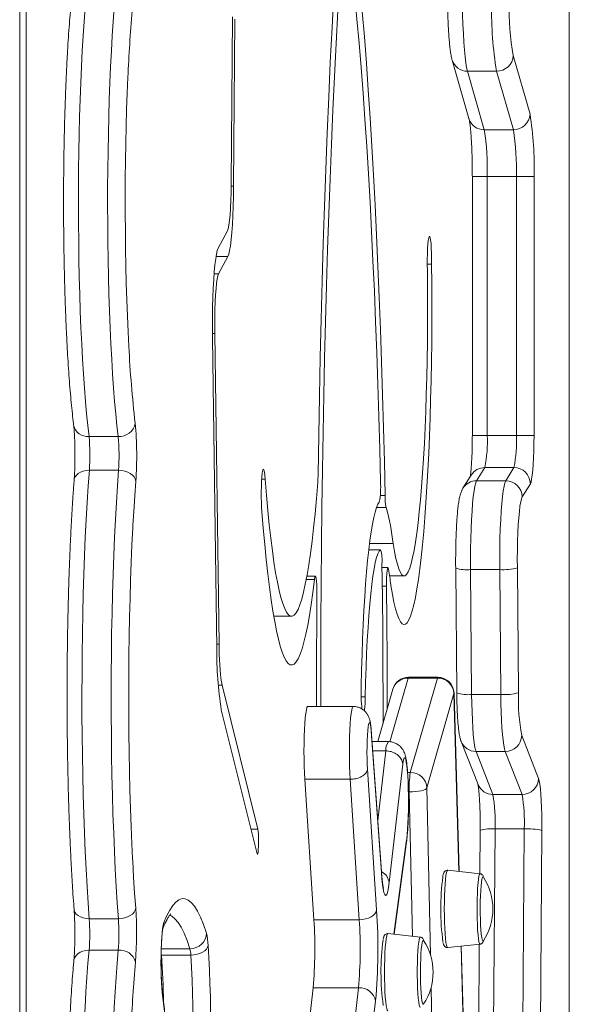
# Model space of a CAD drawing. Units: millimetres. Extents: x -41753 to -24498, y -9714 to 1721.
# Drawn here: x -30423 to -30254, y -5084 to -4782 of the extents above; entities that cross this region are included whole.
import ezdxf

# ---------------------------------------------------------------- set-up
doc = ezdxf.new("R2010")
doc.units = ezdxf.units.MM

msp = doc.modelspace()

# ---------------------------------------------------------------- linework, layer by layer
at = {"color": 7, "linetype": 'Continuous', "lineweight": 15}
for p, q in [((-30422.827, -5492.415), (-30422.827, -4409.518)), ((-30420.827, -4409.518), (-30420.827, -5494.415)), ((-30253.992, -5601.724), (-30253.992, -4436.173)), ((-30253.973, -5601.724), (-30253.973, -4436.173)), ((-30357.415, -4780.815), (-30357.808, -4832.203)), ((-30357.118, -4832.907), (-30356.726, -4781.519)), ((-30271.201, -4792.735), (-30266.044, -4810.731)), ((-30289.955, -4794.112), (-30284.798, -4812.109)), ((-30276.307, -4797.521), (-30285.273, -4797.521)), ((-30285.273, -4797.521), (-30280.117, -4815.518)), ((-30271.15, -4815.518), (-30276.307, -4797.521)), ((-30271.15, -4815.518), (-30280.117, -4815.518)), ((-30283.762, -4829.878), (-30283.762, -4909.514)), ((-30270.228, -4829.878), (-30279.194, -4829.878)), ((-30279.194, -4829.878), (-30279.194, -4909.514)), ((-30264.814, -4829.878), (-30270.228, -4829.878)), ((-30270.228, -4909.514), (-30270.228, -4829.878)), ((-30264.814, -4829.878), (-30264.814, -4909.514)), ((-30358.967, -4846.594), (-30361.862, -4851.969)), ((-30361.752, -4859.868), (-30358.857, -4854.493)), ((-30296.266, -4856.899), (-30297.593, -4856.899)), ((-30363.582, -4879.471), (-30362.255, -4975.017)), ((-30361.572, -4973.748), (-30362.899, -4878.202)), ((-30392.571, -4909.846), (-30401.538, -4909.846)), ((-30270.228, -4909.514), (-30279.194, -4909.514)), ((-30264.814, -4909.514), (-30270.228, -4909.514)), ((-30279.94, -4919.418), (-30282.457, -4923.476)), ((-30270.974, -4919.418), (-30279.94, -4919.418)), ((-30273.49, -4923.476), (-30270.974, -4919.418)), ((-30392.465, -4920.232), (-30401.431, -4920.232)), ((-30347.432, -4922.937), (-30348.479, -4922.937)), ((-30284.129, -4921.735), (-30286.646, -4925.792)), ((-30273.49, -4923.476), (-30282.457, -4923.476)), ((-30265.933, -4924.37), (-30268.449, -4928.428)), ((-30308.113, -4942.803), (-30315.355, -4942.803)), ((-30311.951, -4944.727), (-30315.583, -4944.727)), ((-30309.693, -4950.179), (-30311.506, -4950.179)), ((-30288.879, -4950.316), (-30288.539, -4988.718)), ((-30269.932, -4950.272), (-30269.592, -4988.674)), ((-30331.961, -4952.849), (-30334.616, -4952.849)), ((-30309.178, -4952.717), (-30304.704, -4952.717)), ((-30275.343, -4950.781), (-30284.309, -4950.781)), ((-30284.309, -4950.781), (-30283.969, -4989.183)), ((-30275.003, -4989.183), (-30275.343, -4950.781)), ((-30344.773, -4965.139), (-30339.305, -4965.139)), ((-30349.682, -5030.619), (-30360.662, -4986.318)), ((-30294.507, -4984.129), (-30303.474, -4984.129)), ((-30294.382, -4983.916), (-30303.349, -4983.916)), ((-30302.828, -5013.156), (-30294.507, -4984.129)), ((-30308.155, -4987.538), (-30312.784, -5003.686)), ((-30289.401, -4988.916), (-30297.722, -5017.943)), ((-30287.843, -5043.629), (-30289.384, -4988.776)), ((-30275.003, -4989.183), (-30283.969, -4989.183)), ((-30316.647, -4989.943), (-30317.902, -4989.943)), ((-30360.89, -4993.871), (-30349.91, -5038.172)), ((-30334.255, -4992.872), (-30334.371, -4992.893)), ((-30320.353, -4992.869), (-30334.255, -4992.869)), ((-30311.681, -5043.613), (-30314.988, -4998.632)), ((-30311.686, -5043.979), (-30314.988, -4999.07)), ((-30268.581, -5001.793), (-30263.41, -5015.028)), ((-30309.53, -5003.686), (-30314.616, -5003.686)), ((-30287.186, -5003.612), (-30282.015, -5016.848)), ((-30310.383, -5006.532), (-30314.407, -5006.532)), ((-30273.656, -5006.674), (-30282.622, -5006.674)), ((-30282.622, -5006.674), (-30277.451, -5019.91)), ((-30268.485, -5019.91), (-30273.656, -5006.674)), ((-30305.157, -5010.661), (-30309.326, -5046.997)), ((-30315.964, -5012.197), (-30313.162, -5055.457)), ((-30321.288, -5015.257), (-30335.235, -5015.257)), ((-30335.235, -5015.257), (-30332.437, -5058.454)), ((-30318.489, -5058.454), (-30321.288, -5015.257)), ((-30268.485, -5019.91), (-30277.451, -5019.91)), ((-30281.346, -5030.956), (-30281.448, -5044.303)), ((-30276.776, -5030.554), (-30277.308, -5100.133)), ((-30267.81, -5030.554), (-30276.776, -5030.554)), ((-30268.342, -5100.133), (-30267.81, -5030.554)), ((-30262.398, -5030.994), (-30262.93, -5100.573)), ((-30307.781, -5062.195), (-30304.096, -5034.619)), ((-30307.807, -5062.857), (-30304.126, -5035.319)), ((-30281.369, -5044.312), (-30291.33, -5043.261)), ((-30392.5, -5058.159), (-30401.466, -5058.159)), ((-30318.489, -5058.454), (-30332.437, -5058.454)), ((-30299.738, -5063.773), (-30309.7, -5062.722)), ((-30392.538, -5067.851), (-30401.504, -5067.851)), ((-30370.511, -5067.406), (-30379.477, -5067.406)), ((-30291.33, -5067.028), (-30281.369, -5065.977)), ((-30286.52, -5090.678), (-30287.197, -5066.592)), ((-30281.613, -5066.002), (-30281.878, -5100.535)), ((-30370.27, -5069.305), (-30379.237, -5069.305)), ((-30332.695, -5079.424), (-30336.73, -5114.594)), ((-30318.747, -5079.424), (-30332.695, -5079.424)), ((-30322.783, -5114.594), (-30318.747, -5079.424)), ((-30313.505, -5083.417), (-30317.561, -5118.764))]:
    msp.add_line(p, q, dxfattribs=at)
at = {"color": 8, "linetype": 'Continuous', "lineweight": 15}
for p, q in [((-30279.194, -4829.878), (-30283.762, -4829.878)), ((-30357.814, -4832.907), (-30357.118, -4832.907)), ((-30362.51, -4854.493), (-30358.857, -4854.493)), ((-30363.096, -4859.868), (-30361.752, -4859.868)), ((-30363.597, -4878.202), (-30362.899, -4878.202)), ((-30279.194, -4909.514), (-30283.762, -4909.514)), ((-30310.558, -4927.991), (-30312.05, -4927.991)), ((-30310.239, -4931.737), (-30313.229, -4931.737)), ((-30311.971, -4944.732), (-30315.583, -4944.732)), ((-30332.213, -4953.785), (-30334.789, -4953.785)), ((-30310.122, -4955.847), (-30311.432, -4955.847)), ((-30362.273, -4973.748), (-30361.572, -4973.748)), ((-30361.819, -4986.318), (-30360.662, -4986.318)), ((-30303.474, -4984.129), (-30309.089, -5003.718)), ((-30289.384, -4988.776), (-30289.401, -4988.916)), ((-30287.863, -5043.627), (-30289.401, -4988.916)), ((-30312.835, -5027.905), (-30310.383, -5006.532)), ((-30302.828, -5013.156), (-30303.653, -5013.156)), ((-30303.124, -5019.134), (-30303.396, -5019.134)), ((-30302.181, -5063.515), (-30303.124, -5019.134)), ((-30297.722, -5017.943), (-30296.633, -5069.249)), ((-30351.782, -5030.619), (-30349.682, -5030.619)), ((-30311.686, -5043.979), (-30311.681, -5043.613)), ((-30307.871, -5062.915), (-30307.781, -5062.195)), ((-30307.806, -5062.852), (-30307.781, -5062.195)), ((-30286.537, -5090.818), (-30287.218, -5066.594)), ((-30379.029, -5080.246), (-30379.016, -5080.802)), ((-30296.421, -5079.244), (-30295.628, -5116.612))]:
    msp.add_line(p, q, dxfattribs=at)
at = {"color": 7, "linetype": 'Continuous', "lineweight": 15, "flags": 128}
for points in [[(-30310.558, -4927.991), (-30310.78, -4917.576), (-30311.033, -4907.256), (-30311.317, -4897.042), (-30311.63, -4886.946), (-30311.973, -4876.981), (-30312.346, -4867.157), (-30312.748, -4857.487), (-30313.177, -4847.983), (-30313.635, -4838.654), (-30314.121, -4829.512), (-30314.633, -4820.569), (-30315.172, -4811.833), (-30315.736, -4803.317), (-30316.325, -4795.029), (-30316.938, -4786.98), (-30317.575, -4779.179), (-30318.234, -4771.635), (-30318.916, -4764.357), (-30319.618, -4757.353), (-30320.342, -4750.633), (-30321.084, -4744.203), (-30321.846, -4738.072)], [(-30324.514, -4743.381), (-30325.143, -4753.232), (-30325.746, -4763.299), (-30326.322, -4773.574), (-30326.87, -4784.048), (-30327.391, -4794.71), (-30327.883, -4805.551), (-30328.347, -4816.561), (-30328.781, -4827.729), (-30329.185, -4839.044), (-30329.559, -4850.497), (-30329.903, -4862.077), (-30330.217, -4873.773), (-30330.499, -4885.574), (-30330.75, -4897.469), (-30330.969, -4909.447), (-30331.157, -4921.496)], [(-30330.315, -4992.869), (-30330.318, -4990.157), (-30330.312, -4978.434), (-30330.275, -4966.718), (-30330.208, -4955.021), (-30330.109, -4943.353), (-30329.981, -4931.724), (-30329.821, -4920.146), (-30329.632, -4908.63), (-30329.412, -4897.185), (-30329.162, -4885.822), (-30328.883, -4874.553), (-30328.574, -4863.386), (-30328.236, -4852.333), (-30327.869, -4841.404), (-30327.474, -4830.609), (-30327.05, -4819.957), (-30326.599, -4809.459), (-30326.12, -4799.124), (-30325.615, -4788.961), (-30325.083, -4778.981), (-30324.525, -4769.192), (-30323.941, -4759.603), (-30323.333, -4750.223)], [(-30322.753, -4749.108), (-30322.007, -4755.012), (-30321.279, -4761.215), (-30320.571, -4767.709), (-30319.883, -4774.487), (-30319.216, -4781.54), (-30318.571, -4788.859), (-30317.948, -4796.436), (-30317.349, -4804.261), (-30316.774, -4812.324), (-30316.223, -4820.616), (-30315.699, -4829.126), (-30315.2, -4837.844), (-30314.728, -4846.759), (-30314.284, -4855.86), (-30313.867, -4865.136), (-30313.479, -4874.575), (-30313.12, -4884.166), (-30312.79, -4893.897), (-30312.49, -4903.756), (-30312.22, -4913.73), (-30311.981, -4923.808)], [(-30286.79, -4777.041), (-30286.735, -4780.139), (-30286.647, -4783.132), (-30286.527, -4785.972), (-30286.377, -4788.614), (-30286.199, -4791.016), (-30285.996, -4793.139), (-30285.772, -4794.949), (-30285.53, -4796.418), (-30285.273, -4797.521)], [(-30402.757, -4778.082), (-30403.073, -4782.275), (-30403.365, -4786.691), (-30403.632, -4791.312), (-30403.874, -4796.119), (-30404.089, -4801.093), (-30404.276, -4806.214), (-30404.435, -4811.462), (-30404.564, -4816.815), (-30404.665, -4822.253), (-30404.735, -4827.752), (-30404.775, -4833.293), (-30404.784, -4838.851), (-30404.764, -4844.405), (-30404.712, -4849.933), (-30404.631, -4855.412), (-30404.52, -4860.821), (-30404.38, -4866.138), (-30404.21, -4871.342), (-30404.013, -4876.411), (-30403.788, -4881.326), (-30403.537, -4886.066), (-30403.26, -4890.613), (-30402.959, -4894.949), (-30402.635, -4899.057), (-30402.289, -4902.919), (-30401.923, -4906.52), (-30401.538, -4909.846)], [(-30392.571, -4909.846), (-30392.957, -4906.52), (-30393.323, -4902.919), (-30393.669, -4899.057), (-30393.993, -4894.949), (-30394.294, -4890.613), (-30394.57, -4886.066), (-30394.822, -4881.326), (-30395.047, -4876.411), (-30395.244, -4871.342), (-30395.413, -4866.138), (-30395.554, -4860.821), (-30395.665, -4855.412), (-30395.746, -4849.933), (-30395.797, -4844.405), (-30395.818, -4838.851), (-30395.808, -4833.293), (-30395.769, -4827.752), (-30395.698, -4822.253), (-30395.598, -4816.815), (-30395.468, -4811.462), (-30395.31, -4806.214), (-30395.123, -4801.093), (-30394.908, -4796.119), (-30394.666, -4791.312), (-30394.399, -4786.691), (-30394.107, -4782.275), (-30393.791, -4778.082)], [(-30389.529, -4798.144), (-30389.585, -4799.35), (-30389.79, -4804.246), (-30389.966, -4809.286), (-30390.114, -4814.449), (-30390.232, -4819.713), (-30390.319, -4825.054), (-30390.376, -4830.451), (-30390.403, -4835.88), (-30390.399, -4841.316), (-30390.363, -4846.738), (-30390.297, -4852.122), (-30390.201, -4857.444), (-30390.075, -4862.681), (-30389.919, -4867.811), (-30389.735, -4872.813), (-30389.522, -4877.663), (-30389.292, -4882.166)], [(-30357.808, -4832.203), (-30357.847, -4834.809), (-30357.922, -4837.305), (-30358.032, -4839.623), (-30358.174, -4841.701), (-30358.343, -4843.48), (-30358.535, -4844.913), (-30358.745, -4845.961), (-30358.967, -4846.594)], [(-30358.857, -4854.493), (-30358.59, -4853.784), (-30358.332, -4852.672), (-30358.09, -4851.178), (-30357.867, -4849.327), (-30357.667, -4847.153), (-30357.494, -4844.692), (-30357.35, -4841.988), (-30357.238, -4839.088), (-30357.161, -4836.043), (-30357.118, -4832.907)], [(-30296.266, -4856.899), (-30296.266, -4855.158), (-30296.301, -4853.464), (-30296.367, -4851.9), (-30296.461, -4850.548), (-30296.58, -4849.476), (-30296.716, -4848.738), (-30296.863, -4848.372), (-30297.014, -4848.397), (-30297.16, -4848.811), (-30297.295, -4849.593), (-30297.411, -4850.704), (-30297.502, -4852.087), (-30297.564, -4853.671), (-30297.594, -4855.376), (-30297.59, -4857.116), (-30297.553, -4858.802)], [(-30361.862, -4851.969), (-30362.127, -4852.668), (-30362.381, -4853.761), (-30362.621, -4855.229), (-30362.843, -4857.046), (-30363.042, -4859.182), (-30363.215, -4861.6), (-30363.359, -4864.259), (-30363.472, -4867.113), (-30363.552, -4870.113), (-30363.598, -4873.208), (-30363.608, -4876.345), (-30363.582, -4879.471)], [(-30308.777, -4955.71), (-30308.313, -4958.422), (-30307.837, -4960.802), (-30307.349, -4962.841), (-30306.851, -4964.533), (-30306.344, -4965.87), (-30305.832, -4966.847), (-30305.316, -4967.462), (-30304.797, -4967.711), (-30304.278, -4967.594), (-30303.761, -4967.111), (-30303.247, -4966.264), (-30302.738, -4965.057), (-30302.237, -4963.493), (-30301.745, -4961.578), (-30301.264, -4959.32), (-30300.796, -4956.727), (-30300.342, -4953.809), (-30299.905, -4950.577), (-30299.486, -4947.041), (-30299.086, -4943.217), (-30298.706, -4939.118), (-30298.35, -4934.759), (-30298.016, -4930.156), (-30297.708, -4925.327), (-30297.426, -4920.29), (-30297.171, -4915.063), (-30296.944, -4909.665), (-30296.746, -4904.118), (-30296.577, -4898.442), (-30296.439, -4892.657), (-30296.332, -4886.785), (-30296.255, -4880.849), (-30296.211, -4874.87), (-30296.197, -4868.87), (-30296.216, -4862.872), (-30296.266, -4856.899)], [(-30297.553, -4858.802), (-30297.508, -4864.309), (-30297.495, -4869.839), (-30297.513, -4875.366), (-30297.564, -4880.867), (-30297.645, -4886.318), (-30297.758, -4891.694), (-30297.901, -4896.971), (-30298.075, -4902.127), (-30298.277, -4907.139), (-30298.508, -4911.984), (-30298.766, -4916.642), (-30299.05, -4921.091), (-30299.36, -4925.313), (-30299.692, -4929.288), (-30300.047, -4932.999), (-30300.423, -4936.43), (-30300.817, -4939.566), (-30301.228, -4942.392), (-30301.655, -4944.896), (-30302.095, -4947.068), (-30302.546, -4948.898), (-30303.007, -4950.377), (-30303.476, -4951.5), (-30303.95, -4952.26), (-30304.427, -4952.656), (-30304.905, -4952.684), (-30305.383, -4952.346), (-30305.858, -4951.642), (-30306.327, -4950.576), (-30306.79, -4949.151), (-30307.243, -4947.376), (-30307.685, -4945.257), (-30308.113, -4942.803)], [(-30362.899, -4878.202), (-30362.917, -4875.7), (-30362.9, -4873.196), (-30362.85, -4870.754), (-30362.767, -4868.432), (-30362.654, -4866.289), (-30362.513, -4864.376), (-30362.349, -4862.741), (-30362.164, -4861.425), (-30361.963, -4860.459), (-30361.752, -4859.868)], [(-30264.814, -4909.514), (-30264.831, -4911.891), (-30264.879, -4914.208), (-30264.959, -4916.406), (-30265.068, -4918.43), (-30265.204, -4920.229), (-30265.362, -4921.757), (-30265.539, -4922.976), (-30265.731, -4923.854), (-30265.933, -4924.37)], [(-30347.432, -4922.937), (-30347.53, -4921.717), (-30347.649, -4920.775), (-30347.782, -4920.157), (-30347.924, -4919.894), (-30348.068, -4919.997), (-30348.206, -4920.463), (-30348.332, -4921.268), (-30348.44, -4922.373), (-30348.524, -4923.725), (-30348.58, -4925.256), (-30348.606, -4926.893), (-30348.6, -4928.555), (-30348.562, -4930.162), (-30348.495, -4931.634), (-30348.402, -4932.901)], [(-30401.431, -4920.232), (-30401.78, -4925.051), (-30402.102, -4930.104), (-30402.398, -4935.372), (-30402.665, -4940.837), (-30402.904, -4946.478), (-30403.112, -4952.275), (-30403.291, -4958.206), (-30403.438, -4964.251), (-30403.553, -4970.387), (-30403.636, -4976.593), (-30403.687, -4982.845), (-30403.704, -4989.12), (-30403.69, -4995.397), (-30403.642, -5001.652), (-30403.562, -5007.863), (-30403.45, -5014.007), (-30403.306, -5020.062), (-30403.131, -5026.005), (-30402.925, -5031.816), (-30402.689, -5037.472), (-30402.424, -5042.954), (-30402.131, -5048.242), (-30401.812, -5053.317), (-30401.466, -5058.159)], [(-30392.5, -5058.159), (-30392.845, -5053.317), (-30393.165, -5048.242), (-30393.458, -5042.954), (-30393.723, -5037.472), (-30393.959, -5031.816), (-30394.165, -5026.005), (-30394.34, -5020.062), (-30394.484, -5014.007), (-30394.596, -5007.863), (-30394.676, -5001.652), (-30394.723, -4995.397), (-30394.738, -4989.12), (-30394.72, -4982.845), (-30394.67, -4976.593), (-30394.587, -4970.387), (-30394.471, -4964.251), (-30394.324, -4958.206), (-30394.146, -4952.275), (-30393.937, -4946.478), (-30393.699, -4940.837), (-30393.431, -4935.372), (-30393.136, -4930.104), (-30392.813, -4925.051), (-30392.465, -4920.232)], [(-30392.465, -4920.232), (-30391.487, -4920.296), (-30390.534, -4920.484), (-30389.643, -4920.791), (-30388.848, -4921.204), (-30388.18, -4921.707), (-30387.663, -4922.281), (-30387.319, -4922.904), (-30387.16, -4923.551)], [(-30331.264, -4924.051), (-30331.671, -4928.952), (-30332.101, -4933.592), (-30332.552, -4937.957), (-30333.023, -4942.033), (-30333.511, -4945.809), (-30334.017, -4949.274), (-30334.539, -4952.418), (-30335.074, -4955.232), (-30335.622, -4957.707), (-30336.18, -4959.836), (-30336.747, -4961.612), (-30337.323, -4963.032), (-30337.903, -4964.09), (-30338.488, -4964.784), (-30339.076, -4965.111), (-30339.664, -4965.07), (-30340.251, -4964.662), (-30340.835, -4963.888), (-30341.414, -4962.75), (-30341.988, -4961.251), (-30342.554, -4959.396), (-30343.11, -4957.191), (-30343.655, -4954.64), (-30344.187, -4951.753), (-30344.705, -4948.538), (-30345.207, -4945.003), (-30345.692, -4941.16), (-30346.159, -4937.019), (-30346.605, -4932.593), (-30347.03, -4927.894), (-30347.432, -4922.937)], [(-30282.457, -4923.476), (-30282.727, -4924.118), (-30282.989, -4925.154), (-30283.237, -4926.567), (-30283.467, -4928.333), (-30283.675, -4930.425), (-30283.86, -4932.807), (-30284.016, -4935.441), (-30284.142, -4938.284), (-30284.235, -4941.289), (-30284.295, -4944.408), (-30284.32, -4947.589), (-30284.309, -4950.781)], [(-30275.343, -4950.781), (-30275.354, -4947.589), (-30275.329, -4944.408), (-30275.269, -4941.289), (-30275.175, -4938.284), (-30275.05, -4935.441), (-30274.893, -4932.807), (-30274.709, -4930.425), (-30274.5, -4928.333), (-30274.27, -4926.567), (-30274.022, -4925.154), (-30273.761, -4924.118), (-30273.49, -4923.476)], [(-30268.449, -4928.428), (-30268.685, -4929.004), (-30268.912, -4929.954), (-30269.125, -4931.259), (-30269.32, -4932.894), (-30269.494, -4934.826), (-30269.643, -4937.019), (-30269.764, -4939.43), (-30269.855, -4942.012), (-30269.913, -4944.715), (-30269.939, -4947.486), (-30269.932, -4950.272)], [(-30312.357, -4930.023), (-30312.792, -4930.697), (-30313.223, -4931.718), (-30313.646, -4933.081), (-30314.059, -4934.779), (-30314.462, -4936.804), (-30314.852, -4939.147), (-30315.226, -4941.796), (-30315.584, -4944.738), (-30315.923, -4947.96), (-30316.242, -4951.446), (-30316.54, -4955.179), (-30316.815, -4959.141), (-30317.065, -4963.314), (-30317.289, -4967.676), (-30317.487, -4972.208), (-30317.657, -4976.888), (-30317.799, -4981.692), (-30317.912, -4986.599)], [(-30348.402, -4932.901), (-30347.982, -4938.097), (-30347.539, -4943.041), (-30347.076, -4947.72), (-30346.593, -4952.122), (-30346.091, -4956.237), (-30345.571, -4960.052), (-30345.036, -4963.56), (-30344.486, -4966.75), (-30343.923, -4969.615), (-30343.348, -4972.147), (-30342.763, -4974.34), (-30342.168, -4976.188), (-30341.567, -4977.687), (-30340.96, -4978.832), (-30340.348, -4979.621), (-30339.734, -4980.051), (-30339.119, -4980.122), (-30338.504, -4979.834), (-30337.891, -4979.187), (-30337.282, -4978.182), (-30336.678, -4976.823), (-30336.081, -4975.113), (-30335.492, -4973.056), (-30334.913, -4970.657), (-30334.345, -4967.923), (-30333.789, -4964.861), (-30333.248, -4961.478), (-30332.722, -4957.783), (-30332.213, -4953.785)], [(-30388.036, -4937.139), (-30388.08, -4937.965), (-30388.335, -4943.168), (-30388.562, -4948.538), (-30388.761, -4954.057), (-30388.931, -4959.704), (-30389.07, -4965.459), (-30389.18, -4971.3), (-30389.259, -4977.208), (-30389.307, -4983.16), (-30389.324, -4989.135), (-30389.31, -4995.111), (-30389.265, -5001.066), (-30389.189, -5006.978), (-30389.082, -5012.828), (-30388.945, -5018.592), (-30388.778, -5024.25), (-30388.582, -5029.782), (-30388.358, -5035.167), (-30388.147, -5039.584)], [(-30316.647, -4989.943), (-30316.54, -4985.379), (-30316.401, -4980.932), (-30316.231, -4976.629), (-30316.032, -4972.5), (-30315.804, -4968.571), (-30315.55, -4964.868), (-30315.27, -4961.416), (-30314.967, -4958.238), (-30314.643, -4955.354), (-30314.3, -4952.783), (-30313.939, -4950.543), (-30313.565, -4948.648), (-30313.178, -4947.11), (-30312.782, -4945.941), (-30312.378, -4945.146), (-30311.971, -4944.732)], [(-30311.524, -4948.909), (-30311.39, -4959.361), (-30311.289, -4969.862), (-30311.22, -4980.397), (-30311.183, -4990.954), (-30311.177, -4998.08)], [(-30310.122, -4955.847), (-30310.122, -4954.498), (-30310.09, -4953.2), (-30310.03, -4952.045), (-30309.946, -4951.118), (-30309.843, -4950.486), (-30309.729, -4950.196), (-30309.612, -4950.267), (-30309.502, -4950.696)], [(-30332.213, -4953.785), (-30332.105, -4953.133), (-30331.986, -4952.857), (-30331.864, -4952.977), (-30331.75, -4953.485), (-30331.653, -4954.339), (-30331.581, -4955.473), (-30331.539, -4956.796), (-30331.53, -4958.203)], [(-30309.882, -4993.562), (-30309.889, -4989.552), (-30309.931, -4978.287), (-30310.009, -4967.047), (-30310.122, -4955.847)], [(-30331.53, -4958.203), (-30331.561, -4963.728), (-30331.584, -4969.258), (-30331.602, -4974.791), (-30331.613, -4980.327), (-30331.617, -4985.864), (-30331.614, -4991.401), (-30331.613, -4992.869)], [(-30283.969, -4989.183), (-30283.928, -4991.92), (-30283.855, -4994.565), (-30283.751, -4997.067), (-30283.617, -4999.377), (-30283.458, -5001.452), (-30283.274, -5003.25), (-30283.072, -5004.738), (-30282.853, -5005.887), (-30282.622, -5006.674)], [(-30273.656, -5006.674), (-30273.887, -5005.887), (-30274.105, -5004.738), (-30274.308, -5003.25), (-30274.491, -5001.452), (-30274.651, -4999.377), (-30274.784, -4997.067), (-30274.889, -4994.565), (-30274.962, -4991.92), (-30275.003, -4989.183)], [(-30334.371, -4992.893), (-30334.569, -4993.222), (-30334.76, -4993.93), (-30334.937, -4994.997), (-30335.097, -4996.392), (-30335.235, -4998.077), (-30335.346, -5000.003), (-30335.427, -5002.117), (-30335.477, -5004.359), (-30335.494, -5006.666), (-30335.478, -5008.973), (-30335.428, -5011.215), (-30335.346, -5013.33), (-30335.235, -5015.257)], [(-30314.988, -4999.07), (-30315.136, -4998.301), (-30315.295, -4997.914), (-30315.457, -4997.925), (-30315.616, -4998.333), (-30315.763, -4999.121), (-30315.893, -5000.252), (-30315.999, -5001.676), (-30316.076, -5003.326), (-30316.121, -5005.129), (-30316.132, -5007.002), (-30316.109, -5008.86), (-30316.052, -5010.618), (-30315.964, -5012.197)], [(-30304.096, -5034.619), (-30303.926, -5033.593), (-30303.773, -5032.259), (-30303.64, -5030.653), (-30303.533, -5028.817), (-30303.452, -5026.803), (-30303.402, -5024.663), (-30303.382, -5022.457), (-30303.394, -5020.243), (-30303.437, -5018.082), (-30303.51, -5016.031), (-30303.611, -5014.146), (-30303.738, -5012.479), (-30303.886, -5011.073), (-30304.053, -5009.968), (-30304.232, -5009.193), (-30304.421, -5008.768), (-30304.612, -5008.706), (-30304.802, -5009.008), (-30304.986, -5009.665), (-30305.157, -5010.661)], [(-30263.41, -5015.028), (-30263.212, -5015.732), (-30263.026, -5016.793), (-30262.856, -5018.184), (-30262.709, -5019.868), (-30262.586, -5021.803), (-30262.492, -5023.94), (-30262.428, -5026.223), (-30262.396, -5028.595), (-30262.398, -5030.994)], [(-30297.722, -5017.943), (-30297.9, -5018.175), (-30298.262, -5018.399), (-30298.795, -5018.605), (-30299.478, -5018.785), (-30300.285, -5018.933), (-30301.185, -5019.044), (-30302.144, -5019.111), (-30303.124, -5019.134)], [(-30349.91, -5038.172), (-30349.803, -5038.394), (-30349.696, -5038.225), (-30349.599, -5037.681), (-30349.52, -5036.816), (-30349.469, -5035.713), (-30349.45, -5034.482), (-30349.465, -5033.242), (-30349.512, -5032.115), (-30349.587, -5031.211), (-30349.682, -5030.619)], [(-30309.326, -5046.997), (-30309.526, -5048.496), (-30309.741, -5049.665), (-30309.967, -5050.483), (-30310.202, -5050.934), (-30310.439, -5051.009), (-30310.676, -5050.707), (-30310.906, -5050.033), (-30311.126, -5049.001), (-30311.332, -5047.63), (-30311.52, -5045.945), (-30311.686, -5043.979)], [(-30280.375, -5045.388), (-30280.485, -5045.306), (-30280.646, -5045.484), (-30280.801, -5046.011), (-30280.945, -5046.868), (-30281.073, -5048.024), (-30281.178, -5049.437), (-30281.259, -5051.057), (-30281.312, -5052.825), (-30281.335, -5054.676), (-30281.328, -5056.544), (-30281.289, -5058.362), (-30281.222, -5060.063), (-30281.128, -5061.587), (-30281.011, -5062.878), (-30280.875, -5063.889), (-30280.725, -5064.584), (-30280.566, -5064.938), (-30280.404, -5064.938), (-30280.375, -5064.9)], [(-30378.608, -5059.566), (-30377.676, -5057.379), (-30376.738, -5055.557), (-30375.795, -5054.103), (-30374.849, -5053.019), (-30373.9, -5052.306), (-30372.949, -5051.964), (-30371.998, -5051.995), (-30371.048, -5052.397), (-30370.099, -5053.171), (-30369.153, -5054.316), (-30368.211, -5055.83), (-30367.274, -5057.712), (-30366.344, -5059.959), (-30365.42, -5062.569)], [(-30392.5, -5058.159), (-30391.521, -5058.096), (-30390.569, -5057.908), (-30389.677, -5057.603), (-30388.882, -5057.193), (-30388.213, -5056.694), (-30387.697, -5056.123), (-30387.352, -5055.505), (-30387.193, -5054.861)], [(-30313.162, -5055.457), (-30313.325, -5056.042), (-30313.674, -5056.604), (-30314.194, -5057.122), (-30314.866, -5057.576), (-30315.664, -5057.949), (-30316.557, -5058.226), (-30317.511, -5058.397), (-30318.489, -5058.454)], [(-30379.016, -5080.802), (-30379.15, -5079.388), (-30379.26, -5077.727), (-30379.343, -5075.871), (-30379.398, -5073.875), (-30379.421, -5071.801), (-30379.413, -5069.711), (-30379.374, -5067.668), (-30379.305, -5065.736), (-30379.207, -5063.972), (-30379.085, -5062.43), (-30378.941, -5061.158), (-30378.781, -5060.194), (-30378.608, -5059.566)], [(-30298.745, -5064.849), (-30298.855, -5064.767), (-30299.016, -5064.944), (-30299.171, -5065.471), (-30299.315, -5066.329), (-30299.442, -5067.485), (-30299.548, -5068.898), (-30299.629, -5070.518), (-30299.682, -5072.286), (-30299.705, -5074.137), (-30299.697, -5076.005), (-30299.659, -5077.823), (-30299.592, -5079.524), (-30299.498, -5081.048), (-30299.381, -5082.339), (-30299.245, -5083.35), (-30299.094, -5084.045), (-30298.935, -5084.399), (-30298.774, -5084.399), (-30298.745, -5084.361)], [(-30401.504, -5067.851), (-30401.846, -5071.862), (-30402.166, -5076.119), (-30402.461, -5080.604), (-30402.731, -5085.298), (-30402.975, -5090.183), (-30403.19, -5095.238), (-30403.377, -5100.443), (-30403.535, -5105.775), (-30403.663, -5111.214), (-30403.761, -5116.737), (-30403.828, -5122.32), (-30403.863, -5127.941), (-30403.868, -5133.578), (-30403.841, -5139.206), (-30403.783, -5144.802), (-30403.694, -5150.344), (-30403.574, -5155.808), (-30403.425, -5161.173), (-30403.246, -5166.416), (-30403.038, -5171.515), (-30402.802, -5176.45), (-30402.54, -5181.199)], [(-30393.573, -5181.199), (-30393.836, -5176.45), (-30394.071, -5171.515), (-30394.279, -5166.416), (-30394.458, -5161.173), (-30394.608, -5155.808), (-30394.727, -5150.344), (-30394.816, -5144.802), (-30394.874, -5139.206), (-30394.901, -5133.578), (-30394.897, -5127.941), (-30394.861, -5122.32), (-30394.794, -5116.737), (-30394.697, -5111.214), (-30394.569, -5105.775), (-30394.411, -5100.443), (-30394.224, -5095.238), (-30394.008, -5090.183), (-30393.765, -5085.298), (-30393.495, -5080.604), (-30393.2, -5076.119), (-30392.88, -5071.862), (-30392.538, -5067.851)], [(-30364.939, -5066.367), (-30365.103, -5066.94), (-30365.452, -5067.491), (-30365.973, -5067.999), (-30366.646, -5068.444), (-30367.444, -5068.81), (-30368.338, -5069.081), (-30369.292, -5069.248), (-30370.27, -5069.305)], [(-30364.939, -5066.367), (-30364.726, -5070.08), (-30364.54, -5073.986), (-30364.383, -5078.057), (-30364.255, -5082.265), (-30364.159, -5086.58), (-30364.093, -5090.974), (-30364.06, -5095.415), (-30364.058, -5099.873), (-30364.089, -5104.317), (-30364.152, -5108.716), (-30364.245, -5113.04), (-30364.37, -5117.259), (-30364.525, -5121.343), (-30364.708, -5125.265), (-30364.919, -5128.996), (-30365.156, -5132.513), (-30365.418, -5135.789), (-30365.702, -5138.802), (-30366.007, -5141.532)], [(-30366.653, -5143.236), (-30367.609, -5141.154), (-30368.559, -5138.689), (-30369.5, -5135.845), (-30370.433, -5132.624), (-30371.355, -5129.032), (-30372.266, -5125.071), (-30373.164, -5120.747), (-30374.049, -5116.065), (-30374.92, -5111.031), (-30375.774, -5105.651), (-30376.612, -5099.93), (-30377.433, -5093.877), (-30378.234, -5087.499), (-30379.016, -5080.802)]]:
    msp.add_lwpolyline(points, dxfattribs=at)
at = {"color": 8, "linetype": 'Continuous', "lineweight": 15, "flags": 128}
for points in [[(-30406.094, -4923.17), (-30406.057, -4922.904), (-30405.834, -4922.281), (-30405.43, -4921.707), (-30404.859, -4921.204), (-30404.144, -4920.791), (-30403.313, -4920.484), (-30402.397, -4920.296), (-30401.431, -4920.232)], [(-30387.16, -4923.551), (-30387.492, -4928.139), (-30387.799, -4932.95), (-30388.036, -4937.139)], [(-30303.349, -4983.916), (-30303.391, -4983.941), (-30303.474, -4984.129)], [(-30294.507, -4984.129), (-30294.425, -4983.941), (-30294.382, -4983.916)], [(-30321.288, -5015.257), (-30321.398, -5013.341), (-30321.479, -5011.24), (-30321.53, -5009.011), (-30321.547, -5006.717), (-30321.531, -5004.422), (-30321.482, -5002.19), (-30321.402, -5000.082), (-30321.293, -4998.158), (-30321.157, -4996.47), (-30320.999, -4995.067), (-30320.823, -4993.986), (-30320.634, -4993.258), (-30320.438, -4992.904), (-30320.353, -4992.869)], [(-30388.147, -5039.584), (-30388.106, -5040.386), (-30387.827, -5045.42), (-30387.522, -5050.251), (-30387.193, -5054.861)], [(-30291.34, -5043.26), (-30291.518, -5043.441), (-30291.691, -5043.977), (-30291.854, -5044.852), (-30292.001, -5046.041), (-30292.127, -5047.505), (-30292.23, -5049.202), (-30292.306, -5051.08), (-30292.352, -5053.081), (-30292.368, -5055.144), (-30292.352, -5057.208), (-30292.306, -5059.209), (-30292.23, -5061.086), (-30292.127, -5062.783), (-30292.001, -5064.248), (-30291.854, -5065.436), (-30291.691, -5066.311), (-30291.518, -5066.848), (-30291.34, -5067.028), (-30291.33, -5067.028)], [(-30281.377, -5065.977), (-30281.549, -5065.793), (-30281.716, -5065.246), (-30281.871, -5064.354), (-30282.009, -5063.15), (-30282.125, -5061.672), (-30282.216, -5059.973), (-30282.279, -5058.109), (-30282.31, -5056.144), (-30282.31, -5054.145), (-30282.279, -5052.18), (-30282.216, -5050.316), (-30282.125, -5048.616), (-30282.009, -5047.139), (-30281.871, -5045.934), (-30281.716, -5045.043), (-30281.549, -5044.496), (-30281.377, -5044.311), (-30281.369, -5044.312)], [(-30406.127, -5055.238), (-30406.09, -5055.505), (-30405.867, -5056.123), (-30405.463, -5056.694), (-30404.893, -5057.193), (-30404.178, -5057.603), (-30403.347, -5057.908), (-30402.431, -5058.096), (-30401.466, -5058.159)], [(-30370.511, -5067.406), (-30371.42, -5064.836), (-30372.337, -5062.623), (-30373.259, -5060.77), (-30374.187, -5059.279), (-30375.118, -5058.152), (-30376.052, -5057.39), (-30376.845, -5057.031)], [(-30378.933, -5061.389), (-30378.686, -5060.519), (-30378.608, -5059.566)], [(-30309.709, -5062.721), (-30309.888, -5062.902), (-30310.061, -5063.438), (-30310.223, -5064.313), (-30310.37, -5065.501), (-30310.497, -5066.966), (-30310.599, -5068.663), (-30310.675, -5070.54), (-30310.722, -5072.541), (-30310.737, -5074.605), (-30310.722, -5076.669), (-30310.675, -5078.67), (-30310.599, -5080.547), (-30310.497, -5082.244), (-30310.37, -5083.709), (-30310.223, -5084.897), (-30310.061, -5085.772), (-30309.888, -5086.308), (-30309.709, -5086.489), (-30309.7, -5086.488)], [(-30299.747, -5085.438), (-30299.919, -5085.253), (-30300.085, -5084.706), (-30300.24, -5083.815), (-30300.378, -5082.611), (-30300.494, -5081.133), (-30300.586, -5079.434), (-30300.648, -5077.57), (-30300.68, -5075.605), (-30300.68, -5073.606), (-30300.648, -5071.64), (-30300.586, -5069.776), (-30300.494, -5068.077), (-30300.378, -5066.599), (-30300.24, -5065.395), (-30300.085, -5064.504), (-30299.919, -5063.957), (-30299.747, -5063.772), (-30299.738, -5063.773)], [(-30406.186, -5071.025), (-30406.15, -5070.77), (-30405.922, -5070.089), (-30405.513, -5069.463), (-30404.939, -5068.913), (-30404.221, -5068.462), (-30403.388, -5068.127), (-30402.47, -5067.921), (-30401.504, -5067.851)]]:
    msp.add_lwpolyline(points, dxfattribs=at)
at = {"color": 8, "linetype": 'Continuous', "lineweight": 15}
for centre, radius, start, end in [((-29907.375, -4819.957), 482.648, 174.98343, 177.40969), ((-30285.374, -4792.742), 4.781, 196.356, 271.21076), ((-30280.217, -4810.737), 4.782, 196.66566, 271.20606), ((-30031.344, -4864.439), 358.387, 182.83522, 186.61873), ((-30401.942, -4905.462), 4.402, 191.76758, 275.27591), ((-30279.956, -4924.335), 4.917, 89.80935, 148.07203), ((-30282.473, -4928.392), 4.917, 89.80841, 148.11577), ((-30285.539, -4940.177), 10.675, 251.76811, 276.61449), ((-30303.55, -4988.943), 4.814, 89.08818, 163.03577), ((-30285.199, -4978.57), 10.684, 251.78141, 276.60741), ((-30306.051, -5006.279), 4.339, 143.30136, 183.34397), ((-30282.679, -5001.827), 4.848, 201.59352, 270.66862), ((-30277.505, -5015.059), 4.851, 201.63745, 270.64014), ((-30278.008, -5042.735), 12.243, 84.22666, 105.81854), ((-30313.491, -5047.505), 4.195, 6.96244, 63.46861), ((-29904.076, -5113.851), 485.037, 174.98811, 177.43341), ((-30780.954, -5093.809), 402.464, 1.41978, 3.49063), ((-30851.935, -5097.563), 482.493, 356.00052, 3.35764)]:
    msp.add_arc(centre, radius, start, end, dxfattribs=at)
at = {"color": 7, "linetype": 'Continuous', "lineweight": 15}
for centre, radius, start, end in [((-30165.451, -4779.015), 112.39, 178.99362, 189.4777), ((-30184.237, -4778.057), 88.194, 178.8911, 189.58006), ((-30276.234, -4792.483), 5.039, 269.16813, 357.13185), ((-30271.077, -4810.479), 5.039, 269.16779, 357.13183), ((-30368.069, -4826.898), 103.298, 358.34707, 9.00432), ((-30355.258, -4827.555), 76.099, 358.25077, 9.10109), ((-30346.285, -4827.554), 76.092, 358.24982, 9.10109), ((-30392.215, -4904.916), 4.943, 265.86407, 350.32301), ((-30495.501, -4915.755), 108.621, 355.88421, 5.2866), ((-30464.902, -4915.687), 63.633, 355.90414, 5.26644), ((-30455.966, -4915.687), 63.663, 355.90636, 5.26422), ((-30318.443, -4911.54), 39.301, 348.43579, 2.95462), ((-30309.461, -4911.541), 39.285, 348.43286, 2.95754), ((-30270.969, -4924.456), 5.037, 0.9715, 90.04824), ((-30372.129, -4921.061), 40.974, 355.8151, 359.39088), ((-30335.247, -4925.518), 23.329, 348.86462, 4.2031), ((-30273.486, -4928.514), 5.038, 0.97365, 90.04609), ((-30292.484, -4928.335), 18.078, 178.90932, 190.8449), ((-30367.331, -4948.439), 59.485, 5.43636, 16.30672), ((-30321.806, -4947.897), 10.332, 354.37948, 17.83599), ((-30274.194, -4933.976), 16.844, 266.0872, 284.65753), ((-30401.154, -4966.389), 92.986, 6.78674, 9.71571), ((-30299.809, -4954.309), 9.077, 186.90022, 188.87934), ((-30287.696, -4974.715), 73.882, 179.25006, 189.0352), ((-30251.455, -4976.468), 110.81, 179.24963, 189.03598), ((-30253.302, -4988.201), 64.629, 178.57977, 184.93348), ((-30303.349, -4988.916), 5, 90, 164.00363), ((-30294.434, -4989.168), 5.039, 2.86654, 90.83064), ((-30294.382, -4988.916), 5, 1.60984, 90), ((-30273.854, -4972.377), 16.845, 266.08756, 284.65591), ((-30208.995, -4990.606), 60.627, 178.17418, 190.63334), ((-30358.211, -4989.532), 41.566, 353.42261, 359.4339), ((-30273.623, -5001.63), 5.045, 269.62822, 358.15147), ((-30272.558, -5017.646), 30.602, 171.56208, 182.78747), ((-30302.755, -5018.195), 5.039, 2.86654, 90.83064), ((-30268.452, -5014.865), 5.044, 269.62629, 358.15341), ((-30325.752, -5028.314), 49.027, 357.3818, 9.87102), ((-30316.791, -5028.315), 49.032, 357.38305, 9.87104), ((-30266.658, -5049.865), 19.345, 77.28066, 93.41582), ((-30217.347, -5055.077), 76.121, 172.54815, 187.73301), ((-30295.063, -5055.144), 17.632, 0, 33.59409), ((-30502.727, -5062.715), 115.8, 355.66068, 3.88878), ((-30495.202, -5067.203), 182.418, 354.90071, 3.69177), ((-30295.063, -5055.144), 17.632, 326.40591, 0), ((-30468.859, -5062.74), 67.549, 355.66038, 3.88862), ((-30459.906, -5062.741), 67.562, 355.66188, 3.88852), ((-30469.742, -5067.254), 137.587, 354.92537, 3.66694), ((-30455.804, -5067.255), 137.596, 354.92599, 3.66697), ((-30370.459, -5062.363), 5.043, 269.40861, 357.65209), ((-30384.498, -5066.912), 19.567, 1.59671, 12.8233), ((-30235.703, -5074.538), 76.134, 172.5495, 187.73166), ((-30313.432, -5074.605), 17.632, 0, 33.59409), ((-30392.007, -5072.736), 4.913, 14.84732, 96.19496), ((-30380.054, -5069.578), 9.787, 1.59858, 12.82098), ((-30313.432, -5074.605), 17.632, 326.40591, 0), ((-30318.35, -5084.339), 4.931, 10.78333, 94.62064)]:
    msp.add_arc(centre, radius, start, end, dxfattribs=at)
for points, knots in [([(-30407.101, -4777.299), (-30407.157, -4777.933), (-30407.322, -4779.779), (-30407.58, -4783.005), (-30407.865, -4787.032), (-30408.127, -4791.246), (-30408.365, -4795.63), (-30408.579, -4800.168), (-30408.769, -4804.845), (-30408.932, -4809.643), (-30409.07, -4814.545), (-30409.181, -4819.534), (-30409.266, -4824.589), (-30409.322, -4829.694), (-30409.352, -4834.829), (-30409.355, -4839.974), (-30409.329, -4845.112), (-30409.277, -4850.222), (-30409.197, -4855.286), (-30409.09, -4860.285), (-30408.957, -4865.2), (-30408.798, -4870.014), (-30408.613, -4874.708), (-30408.403, -4879.266), (-30408.169, -4883.671), (-30407.911, -4887.908), (-30407.631, -4891.96), (-30407.329, -4895.815), (-30407.005, -4899.461), (-30406.666, -4902.827), (-30406.41, -4905.074), (-30406.272, -4906.201), (-30406.252, -4906.362)], [0, 0, 0, 0, 0.0183543, 0.0534826, 0.0885433, 0.1235428, 0.1584956, 0.1934129, 0.2283023, 0.2631705, 0.298022, 0.332861, 0.3676903, 0.4025127, 0.4373307, 0.4721466, 0.5069621, 0.541779, 0.5765994, 0.6114251, 0.6462587, 0.6811032, 0.7159616, 0.7508378, 0.7857371, 0.8206654, 0.8556307, 0.8906446, 0.9257209, 0.9608825, 0.9944327, 1, 1, 1, 1]), ([(-30291.361, -4776.411), (-30291.355, -4776.855), (-30291.338, -4778.146), (-30291.287, -4780.241), (-30291.201, -4782.636), (-30291.089, -4784.904), (-30290.951, -4787.018), (-30290.788, -4788.955), (-30290.598, -4790.707), (-30290.368, -4792.29), (-30290.16, -4793.363), (-30289.994, -4793.97), (-30289.955, -4794.112)], [0, 0, 0, 0, 0.05720268, 0.16619496, 0.27542545, 0.38503855, 0.4952797, 0.60656632, 0.71968902, 0.83639399, 0.96161516, 1, 1, 1, 1]), ([(-30284.798, -4812.109), (-30284.786, -4812.154), (-30284.758, -4812.258), (-30284.663, -4812.714), (-30284.543, -4813.461), (-30284.405, -4814.537), (-30284.266, -4815.923), (-30284.133, -4817.592), (-30284.015, -4819.501), (-30283.916, -4821.612), (-30283.847, -4823.572), (-30283.821, -4824.849), (-30283.811, -4825.335)], [0, 0, 0, 0, 0.062326, 0.1435475, 0.2370062, 0.3408556, 0.4518134, 0.5672202, 0.68531, 0.8050154, 0.925707, 1, 1, 1, 1]), ([(-30283.811, -4825.335), (-30283.804, -4825.64), (-30283.779, -4826.734), (-30283.765, -4828.267), (-30283.763, -4829.481), (-30283.762, -4829.878)], [0, 0, 0, 0, 0.2064374, 0.7407501, 1, 1, 1, 1]), ([(-30406.252, -4906.362), (-30406.232, -4906.53), (-30406.178, -4906.99), (-30406.092, -4907.964), (-30406.002, -4909.315), (-30405.928, -4910.889), (-30405.876, -4912.624), (-30405.847, -4914.371), (-30405.848, -4915.525), (-30405.849, -4916.057)], [0, 0, 0, 0, 0.0837682, 0.2292216, 0.3814153, 0.5389605, 0.6994688, 0.8615792, 1, 1, 1, 1]), ([(-30283.762, -4909.514), (-30283.763, -4909.884), (-30283.765, -4910.957), (-30283.786, -4912.664), (-30283.823, -4913.936), (-30283.84, -4914.542)], [0, 0, 0, 0, 0.2157084, 0.6264369, 1, 1, 1, 1]), ([(-30405.849, -4916.057), (-30405.849, -4916.151), (-30405.847, -4916.87), (-30405.869, -4918.203), (-30405.916, -4919.986), (-30405.988, -4921.593), (-30406.051, -4922.617), (-30406.088, -4923.1), (-30406.093, -4923.168)], [0, 0, 0, 0, 0.0356851, 0.2735505, 0.5108056, 0.7465712, 0.963866, 1, 1, 1, 1]), ([(-30283.84, -4914.542), (-30283.842, -4914.603), (-30283.861, -4915.332), (-30283.92, -4916.626), (-30284.015, -4918.351), (-30284.131, -4919.844), (-30284.25, -4921.009), (-30284.359, -4921.82), (-30284.412, -4922.107), (-30284.435, -4922.227)], [0, 0, 0, 0, 0.0165247, 0.2006048, 0.38332, 0.5637232, 0.7401927, 0.8905299, 1, 1, 1, 1]), ([(-30406.093, -4923.168), (-30406.15, -4923.916), (-30406.314, -4926.089), (-30406.569, -4929.842), (-30406.85, -4934.478), (-30407.108, -4939.285), (-30407.341, -4944.245), (-30407.55, -4949.346), (-30407.733, -4954.57), (-30407.89, -4959.902), (-30408.021, -4965.326), (-30408.125, -4970.825), (-30408.203, -4976.381), (-30408.253, -4981.978), (-30408.275, -4987.598), (-30408.27, -4993.223), (-30408.238, -4998.837), (-30408.178, -5004.421), (-30408.092, -5009.958), (-30407.978, -5015.431), (-30407.838, -5020.822), (-30407.671, -5026.116), (-30407.479, -5031.296), (-30407.262, -5036.346), (-30407.02, -5041.25), (-30406.755, -5045.994), (-30406.471, -5050.484), (-30406.256, -5053.522), (-30406.14, -5055.055), (-30406.126, -5055.24)], [0, 0, 0, 0, 0.020546, 0.0597466, 0.0989091, 0.1380336, 0.1771287, 0.2162005, 0.2552539, 0.2942925, 0.3333194, 0.3723379, 0.4113491, 0.4503556, 0.4893593, 0.5283616, 0.5673639, 0.6063677, 0.6453747, 0.6843865, 0.7234044, 0.7624315, 0.8014698, 0.8405221, 0.8795918, 0.9186841, 0.9578039, 0.9949297, 1, 1, 1, 1]), ([(-30286.646, -4925.792), (-30286.801, -4926.074), (-30287.102, -4926.617), (-30287.377, -4927.394), (-30287.656, -4928.383), (-30287.897, -4929.644), (-30288.13, -4931.304), (-30288.323, -4933.13), (-30288.488, -4935.18), (-30288.623, -4937.367), (-30288.731, -4939.687), (-30288.812, -4942.118), (-30288.865, -4944.632), (-30288.89, -4947.149), (-30288.889, -4949.052), (-30288.881, -4950.088), (-30288.879, -4950.316)], [0, 0, 0, 0, 0.0451203, 0.0872427, 0.146382, 0.2427796, 0.3267027, 0.4154784, 0.4995114, 0.5815121, 0.6625009, 0.7429284, 0.8230297, 0.902956, 0.9786183, 1, 1, 1, 1]), ([(-30288.539, -4988.718), (-30288.535, -4989.107), (-30288.522, -4990.238), (-30288.481, -4992.076), (-30288.406, -4994.169), (-30288.303, -4996.136), (-30288.174, -4997.949), (-30288.018, -4999.592), (-30287.825, -5001.08), (-30287.599, -5002.285), (-30287.375, -5003.112), (-30287.212, -5003.543), (-30287.186, -5003.612)], [0, 0, 0, 0, 0.0593747, 0.1725842, 0.2861413, 0.4003026, 0.5155467, 0.6327697, 0.7540058, 0.8853802, 0.9816556, 1, 1, 1, 1]), ([(-30315.011, -4998.433), (-30315.019, -4998.373), (-30315.084, -4997.889), (-30315.21, -4997.245), (-30315.476, -4996.355), (-30315.822, -4995.579), (-30316.322, -4994.803), (-30317.031, -4994.058), (-30317.95, -4993.421), (-30319.036, -4993.014), (-30319.871, -4992.83), (-30320.311, -4992.879), (-30320.354, -4992.884)], [0, 0, 0, 0, 0.0277119, 0.2241726, 0.339396, 0.4331748, 0.531134, 0.6370457, 0.7496967, 0.867106, 0.9869264, 1, 1, 1, 1]), ([(-30314.988, -4999.07), (-30314.987, -4999.064), (-30314.972, -4998.85), (-30315.004, -4998.64), (-30315.036, -4998.435)], [0, 0, 0, 0, 0.0293749, 1, 1, 1, 1]), ([(-30304.135, -5035.383), (-30304.119, -5035.303), (-30304.02, -5034.802), (-30303.887, -5033.82), (-30303.726, -5032.271), (-30303.596, -5030.54), (-30303.494, -5028.626), (-30303.42, -5026.609), (-30303.375, -5024.515), (-30303.358, -5022.379), (-30303.37, -5020.243), (-30303.41, -5018.148), (-30303.477, -5016.135), (-30303.571, -5014.242), (-30303.692, -5012.497), (-30303.842, -5010.916), (-30304.031, -5009.476), (-30304.253, -5008.319), (-30304.538, -5007.349), (-30304.907, -5006.514), (-30305.379, -5005.752), (-30306.062, -5004.993), (-30306.954, -5004.331), (-30308.025, -5003.88), (-30308.918, -5003.663), (-30309.423, -5003.708), (-30309.53, -5003.717)], [0, 0, 0, 0, 0.0104225, 0.06547, 0.1164592, 0.1700853, 0.2217212, 0.2724616, 0.322765, 0.3728593, 0.4228857, 0.4729436, 0.5231295, 0.5735928, 0.6245722, 0.6765253, 0.7305285, 0.7901193, 0.831669, 0.8563959, 0.8818176, 0.9077913, 0.935108, 0.963407, 0.9922491, 1, 1, 1, 1]), ([(-30305.157, -5010.661), (-30305.158, -5010.649), (-30305.177, -5010.342), (-30305.33, -5009.573), (-30305.968, -5008.423), (-30307.163, -5007.378), (-30308.696, -5006.669), (-30309.821, -5006.578), (-30310.383, -5006.532)], [0, 0, 0, 0, 0.0057742, 0.1419592, 0.3566396, 0.5711511, 0.7855725, 1, 1, 1, 1]), ([(-30315.964, -5012.197), (-30315.966, -5012.212), (-30315.993, -5012.438), (-30316.168, -5013.007), (-30316.826, -5013.854), (-30318.046, -5014.629), (-30319.596, -5015.156), (-30320.724, -5015.224), (-30321.288, -5015.257)], [0, 0, 0, 0, 0.0095509, 0.1413561, 0.3560357, 0.5707013, 0.7853494, 1, 1, 1, 1]), ([(-30282.068, -5016.697), (-30282.064, -5016.711), (-30282.055, -5016.746), (-30281.984, -5017.088), (-30281.891, -5017.698), (-30281.78, -5018.629), (-30281.666, -5019.864), (-30281.561, -5021.375), (-30281.471, -5023.113), (-30281.402, -5024.978), (-30281.376, -5026.291), (-30281.364, -5026.929)], [0, 0, 0, 0, 0.06190071, 0.14573527, 0.24498895, 0.35771762, 0.48000506, 0.60827114, 0.7400499, 0.87386394, 1, 1, 1, 1]), ([(-30281.364, -5026.929), (-30281.363, -5026.973), (-30281.347, -5027.696), (-30281.338, -5029.058), (-30281.343, -5030.358), (-30281.346, -5030.956)], [0, 0, 0, 0, 0.034002, 0.5551247, 1, 1, 1, 1]), ([(-30304.096, -5034.619), (-30304.096, -5034.629), (-30304.085, -5034.864), (-30304.119, -5035.095), (-30304.151, -5035.316)], [0, 0, 0, 0, 0.0426066, 1, 1, 1, 1]), ([(-30311.044, -5048.791), (-30311.043, -5048.796), (-30311.033, -5048.825), (-30311.086, -5048.642), (-30311.171, -5048.224), (-30311.293, -5047.481), (-30311.429, -5046.421), (-30311.563, -5045.122), (-30311.643, -5044.098), (-30311.681, -5043.613)], [0, 0, 0, 0, 0.0275051, 0.144833, 0.2854606, 0.4488463, 0.6306408, 0.825172, 1, 1, 1, 1]), ([(-30291.444, -5043.255), (-30291.627, -5043.284), (-30291.972, -5043.34), (-30292.303, -5043.643), (-30292.495, -5043.932), (-30292.652, -5044.328), (-30292.749, -5044.654), (-30292.802, -5044.984), (-30292.808, -5045.021)], [0, 0, 0, 0, 0.1425039, 0.2683262, 0.4135527, 0.6101892, 0.9567882, 1, 1, 1, 1]), ([(-30280.39, -5045.145), (-30280.434, -5045.031), (-30280.51, -5044.836), (-30280.819, -5044.493), (-30281.197, -5044.319), (-30281.425, -5044.309), (-30281.482, -5044.306)], [0, 0, 0, 0, 0.3824882, 0.6594868, 0.9161164, 1, 1, 1, 1]), ([(-30406.126, -5055.24), (-30406.109, -5055.481), (-30406.059, -5056.169), (-30405.99, -5057.467), (-30405.929, -5059.151), (-30405.893, -5060.794), (-30405.888, -5061.87), (-30405.886, -5062.326)], [0, 0, 0, 0, 0.1242325, 0.3544846, 0.5885433, 0.8255898, 1, 1, 1, 1]), ([(-30378.934, -5061.391), (-30378.801, -5061.059), (-30378.435, -5060.148), (-30377.867, -5058.922), (-30377.271, -5057.822), (-30376.786, -5057.101), (-30376.474, -5056.713), (-30376.308, -5056.585), (-30376.355, -5056.615), (-30376.358, -5056.616)], [0, 0, 0, 0, 0.1102805, 0.3025775, 0.4901235, 0.670739, 0.8255013, 0.9895128, 1, 1, 1, 1]), ([(-30405.886, -5062.326), (-30405.885, -5062.493), (-30405.879, -5063.284), (-30405.894, -5064.705), (-30405.932, -5066.524), (-30405.997, -5068.222), (-30406.081, -5069.766), (-30406.151, -5070.607), (-30406.186, -5071.023)], [0, 0, 0, 0, 0.0514598, 0.2432514, 0.4348331, 0.6254959, 0.814383, 1, 1, 1, 1]), ([(-30379.402, -5071.845), (-30379.402, -5071.833), (-30379.411, -5071.201), (-30379.399, -5069.926), (-30379.37, -5068.087), (-30379.312, -5066.342), (-30379.233, -5064.753), (-30379.136, -5063.378), (-30379.033, -5062.315), (-30378.941, -5061.61), (-30378.869, -5061.217), (-30378.861, -5061.184), (-30378.857, -5061.17)], [0, 0, 0, 0, 0.0024862, 0.1293861, 0.2562985, 0.3827449, 0.5082127, 0.6319224, 0.7525173, 0.8528934, 0.9393112, 1, 1, 1, 1]), ([(-30309.813, -5062.716), (-30309.997, -5062.745), (-30310.341, -5062.801), (-30310.673, -5063.104), (-30310.864, -5063.393), (-30311.021, -5063.789), (-30311.118, -5064.114), (-30311.172, -5064.445), (-30311.178, -5064.482)], [0, 0, 0, 0, 0.1424816, 0.2683152, 0.4135449, 0.6101755, 0.9567907, 1, 1, 1, 1]), ([(-30298.76, -5064.606), (-30298.804, -5064.492), (-30298.88, -5064.297), (-30299.188, -5063.953), (-30299.566, -5063.78), (-30299.795, -5063.769), (-30299.851, -5063.767)], [0, 0, 0, 0, 0.3825034, 0.6595144, 0.9161634, 1, 1, 1, 1]), ([(-30281.368, -5065.945), (-30281.249, -5065.932), (-30280.976, -5065.903), (-30280.676, -5065.647), (-30280.475, -5065.369), (-30280.387, -5065.193), (-30280.354, -5065.077), (-30280.351, -5065.068)], [0, 0, 0, 0, 0.1730683, 0.3965648, 0.6428316, 0.9721913, 1, 1, 1, 1]), ([(-30292.75, -5065.535), (-30292.742, -5065.579), (-30292.674, -5065.939), (-30292.571, -5066.236), (-30292.27, -5066.699), (-30291.855, -5067.011), (-30291.508, -5067.012), (-30291.351, -5067.013)], [0, 0, 0, 0, 0.0634717, 0.5179882, 0.7052488, 0.8664063, 1, 1, 1, 1]), ([(-30406.186, -5071.023), (-30406.242, -5071.657), (-30406.407, -5073.503), (-30406.664, -5076.729), (-30406.949, -5080.756), (-30407.212, -5084.971), (-30407.45, -5089.354), (-30407.664, -5093.893), (-30407.853, -5098.569), (-30408.017, -5103.367), (-30408.155, -5108.27), (-30408.266, -5113.258), (-30408.35, -5118.313), (-30408.407, -5123.418), (-30408.437, -5128.553), (-30408.439, -5133.699), (-30408.414, -5138.836), (-30408.361, -5143.946), (-30408.282, -5149.01), (-30408.175, -5154.009), (-30408.042, -5158.925), (-30407.882, -5163.738), (-30407.698, -5168.433), (-30407.488, -5172.989), (-30407.308, -5176.375), (-30407.2, -5178.236), (-30407.174, -5178.669)], [0, 0, 0, 0, 0.0230487, 0.0671599, 0.1111878, 0.1551381, 0.19903, 0.2428773, 0.2866903, 0.3304757, 0.3742401, 0.4179891, 0.4617259, 0.5054538, 0.5491769, 0.5928967, 0.6366165, 0.6803377, 0.7240629, 0.7677952, 0.8115377, 0.8552932, 0.8990666, 0.9428622, 0.986687, 1, 1, 1, 1]), ([(-30379.029, -5080.242), (-30379.049, -5080.058), (-30379.103, -5079.549), (-30379.188, -5078.503), (-30379.274, -5077.074), (-30379.341, -5075.442), (-30379.387, -5073.679), (-30379.397, -5072.454), (-30379.402, -5071.845)], [0, 0, 0, 0, 0.0969796, 0.268637, 0.4467535, 0.630012, 0.8160969, 1, 1, 1, 1]), ([(-30367.175, -5140.972), (-30367.299, -5140.723), (-30367.629, -5140.052), (-30368.208, -5138.698), (-30368.909, -5136.829), (-30369.64, -5134.62), (-30370.392, -5132.074), (-30371.157, -5129.197), (-30371.928, -5125.995), (-30372.701, -5122.475), (-30373.473, -5118.644), (-30374.24, -5114.509), (-30375, -5110.076), (-30375.752, -5105.352), (-30376.494, -5100.343), (-30377.223, -5095.056), (-30377.94, -5089.493), (-30378.541, -5084.528), (-30378.9, -5081.377), (-30379.029, -5080.242)], [0, 0, 0, 0, 0.0337101, 0.0906113, 0.1488141, 0.2084326, 0.2691284, 0.3306419, 0.3927697, 0.4553635, 0.5183114, 0.5815311, 0.6449621, 0.7085585, 0.7722862, 0.8361189, 0.900037, 0.9640242, 1, 1, 1, 1])]:
    msp.add_open_spline(points, degree=3, knots=knots, dxfattribs=at)

doc.saveas('drawing.dxf')
